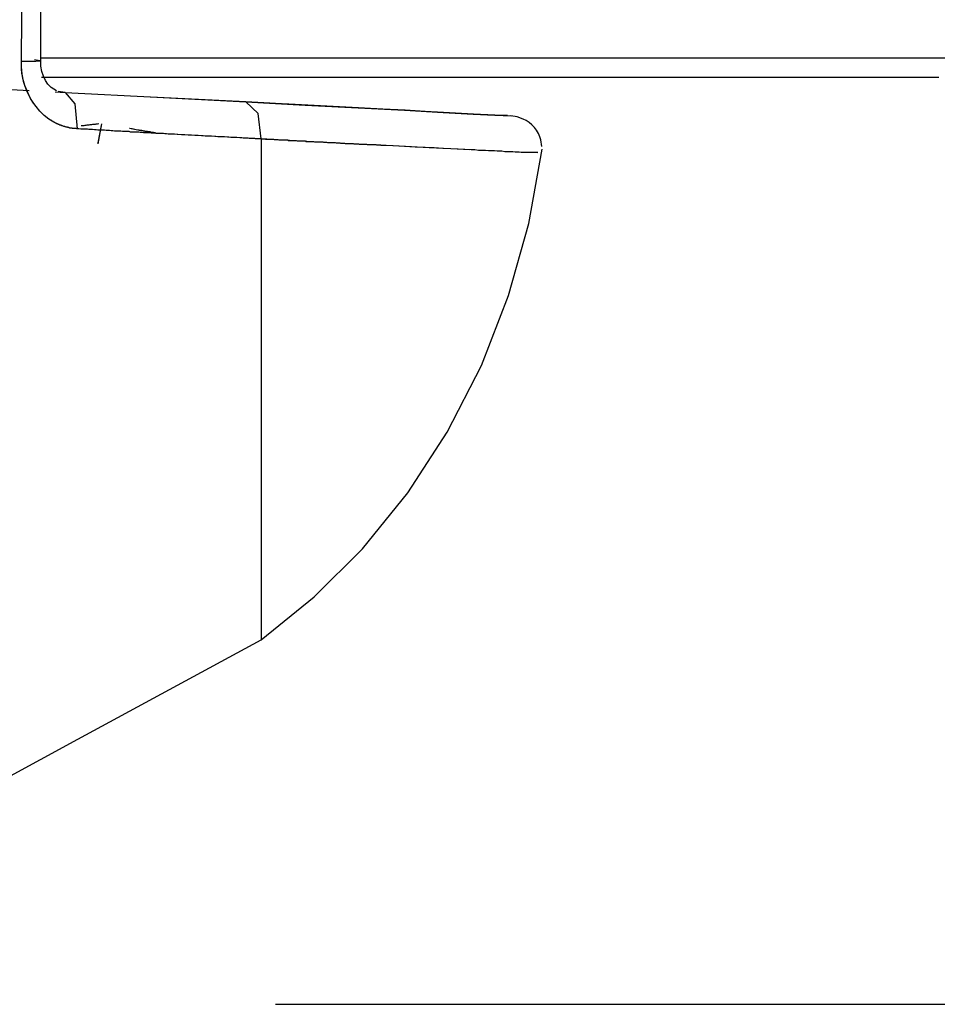
# Model space of a CAD drawing. Units: inches. Extents: x 114.1 to 185.8, y 59.9 to 149.5.
# Drawn here: x 145.6 to 147, y 93.2 to 94.7 of the extents above; entities that cross this region are included whole.
import ezdxf

# ---------------------------------------------------------------- set-up
doc = ezdxf.new("R2010")
doc.units = ezdxf.units.IN
doc.header["$MEASUREMENT"] = 0
doc.layers.add('Ebene 1', color=7, linetype='Continuous')

# ---------------------------------------------------------------- blocks, each defined once
blk = doc.blocks.new('block 2')
at = {"layer": 'Ebene 1', "color": 179, "lineweight": 25, "true_color": 0x1a171b}
for points in [[(145.6366, 94.6502), (145.6373, 94.7198), (145.6361, 94.7887)], [(145.6366, 94.6502), (145.6373, 94.7191), (145.6361, 94.7887)], [(145.6667, 94.6512), (145.6666, 94.7191), (145.6666, 94.7877)], [(145.6366, 94.6502), (145.665, 94.6506), (145.6569, 94.6523)], [(145.6366, 94.6502), (145.6586, 94.6502), (145.6667, 94.6512)], [(145.7225, 94.5462), (145.7222, 94.5462), (145.7219, 94.5462), (145.7215, 94.5462), (145.7212, 94.5465), (145.7203, 94.5465), (145.7201, 94.5465), (145.7194, 94.5465), (145.7188, 94.5465), (145.7181, 94.5465), (145.7175, 94.5469), (145.7169, 94.5469), (145.7162, 94.5469), (145.7158, 94.5469), (145.7151, 94.5469), (145.7144, 94.5472), (145.7138, 94.5472), (145.7134, 94.5472), (145.7127, 94.5475), (145.712, 94.5475), (145.7115, 94.5475), (145.7108, 94.5475), (145.7101, 94.5479), (145.71, 94.5479), (145.7093, 94.5482), (145.7084, 94.5482), (145.7081, 94.5482), (145.7074, 94.5486), (145.7067, 94.5486), (145.7064, 94.5489), (145.7057, 94.5489), (145.7053, 94.5489), (145.7046, 94.5493), (145.7039, 94.5493), (145.7034, 94.5496), (145.7027, 94.5496), (145.7026, 94.55), (145.7017, 94.55), (145.701, 94.5503), (145.7007, 94.5503), (145.7, 94.5506), (145.6996, 94.5506), (145.6989, 94.551), (145.6986, 94.551), (145.6979, 94.5513), (145.6976, 94.5517), (145.6969, 94.5517), (145.6965, 94.552), (145.6958, 94.552), (145.6953, 94.5524), (145.6946, 94.5527), (145.6943, 94.5527), (145.6936, 94.5531), (145.6933, 94.5534), (145.6926, 94.5534), (145.6922, 94.5537), (145.6915, 94.5541), (145.6912, 94.5541), (145.6905, 94.5544), (145.6902, 94.5548), (145.6893, 94.5548), (145.6891, 94.5551), (145.6883, 94.5555), (145.6879, 94.5558), (145.6872, 94.5558), (145.6869, 94.5565), (145.6865, 94.5565), (145.6859, 94.5572), (145.6855, 94.5575), (145.6848, 94.5575), (145.6845, 94.5579), (145.6841, 94.5582), (145.6834, 94.5586), (145.6831, 94.5589), (145.6822, 94.5589), (145.6821, 94.5593), (145.6815, 94.5596), (145.6809, 94.5599), (145.6805, 94.5603), (145.6802, 94.5606), (145.6795, 94.561), (145.6791, 94.5613), (145.6788, 94.5613), (145.6781, 94.5617), (145.6778, 94.562), (145.6774, 94.5624), (145.6767, 94.5627), (145.676, 94.5634), (145.6748, 94.5641), (145.6733, 94.5655), (145.6714, 94.5668), (145.665, 94.5734), (145.6592, 94.5803), (145.6545, 94.5868), (145.6505, 94.593), (145.6457, 94.603), (145.6418, 94.613), (145.639, 94.6237), (145.6373, 94.6347), (145.6366, 94.6423), (145.6366, 94.6502)], [(145.7225, 94.5462), (145.7131, 94.5475), (145.7039, 94.5493), (145.695, 94.5524), (145.6865, 94.5565), (145.6788, 94.5613), (145.6717, 94.5668), (145.665, 94.5734), (145.6592, 94.5803), (145.6538, 94.5879), (145.6492, 94.5958), (145.6454, 94.6044), (145.6418, 94.613), (145.64, 94.6192), (145.6387, 94.6251), (145.6374, 94.6316), (145.6368, 94.6378), (145.6366, 94.6437), (145.6366, 94.6502)], [(145.6667, 94.6554), (145.9448, 94.6554), (146.1127, 94.6554), (146.2705, 94.6554), (146.4338, 94.6554), (146.5833, 94.6554), (146.7096, 94.6554), (146.8246, 94.6554), (146.831, 94.6554), (146.8374, 94.6554), (146.8806, 94.6554), (146.9178, 94.6554), (146.9533, 94.6554), (146.9852, 94.6554), (147.0014, 94.6554), (147.0169, 94.6554), (147.0324, 94.6554), (147.0472, 94.6554)], [(145.6908, 94.6047), (145.6822, 94.6099), (145.6774, 94.6147), (145.6735, 94.6206), (145.6704, 94.6271), (145.6681, 94.6344), (145.6667, 94.6423), (145.6667, 94.6512)], [(145.671, 94.6554), (146.5833, 94.6554), (146.7096, 94.6554), (146.8246, 94.6554), (146.831, 94.6554), (146.8374, 94.6554), (146.989, 94.6554), (147.1218, 94.6554), (147.2296, 94.6554), (147.3443, 94.6554), (147.4491, 94.6554), (147.4547, 94.6554), (147.4601, 94.6554), (147.4875, 94.6554), (147.4959, 94.6554)], [(145.6674, 94.6254), (145.9656, 94.6254), (146.1349, 94.6254), (146.2937, 94.6254), (146.4586, 94.6254), (146.6086, 94.6254), (146.7357, 94.6254), (146.8518, 94.6254), (146.8582, 94.6254), (146.8649, 94.6254), (146.9085, 94.6254), (146.9464, 94.6254), (146.9822, 94.6254), (147.0141, 94.6254), (147.0306, 94.6254), (147.0461, 94.6254)], [(145.6023, 94.6075), (145.6485, 94.6051)], [(145.6023, 94.6075), (145.6485, 94.6051)], [(145.6883, 94.603), (145.7039, 94.602)], [(145.7039, 94.602), (145.6933, 94.6037)], [(145.7039, 94.602), (145.8447, 94.5947), (145.9813, 94.5875)], [(145.7039, 94.602), (145.7189, 94.5848), (145.7225, 94.5462)], [(145.7039, 94.602), (145.7189, 94.5848), (145.7225, 94.5462)], [(145.7039, 94.602), (145.8447, 94.5947), (145.9813, 94.5875)], [(145.9813, 94.5875), (145.9088, 94.5913), (145.835, 94.5951)], [(145.9813, 94.5875), (145.9088, 94.5913), (145.835, 94.5951)], [(145.9813, 94.5875), (146.0726, 94.5827), (146.154, 94.5786), (146.2254, 94.5748), (146.2844, 94.5713), (146.3308, 94.5689), (146.3638, 94.5672), (146.389, 94.5661)], [(146.0049, 94.5307), (146.0002, 94.5699), (145.9813, 94.5875)], [(146.0049, 94.5307), (146.0002, 94.5699), (145.9813, 94.5875)], [(146.3833, 94.5665), (146.3638, 94.5672), (146.3311, 94.5689), (146.285, 94.5713), (146.2571, 94.573), (146.226, 94.5748), (146.1918, 94.5765), (146.1544, 94.5786), (146.0729, 94.5827), (145.9813, 94.5875)], [(145.9813, 94.5875), (146.0726, 94.5827), (146.154, 94.5786), (146.2254, 94.5748), (146.2844, 94.5713), (146.3308, 94.5689), (146.3638, 94.5672), (146.383, 94.5665), (146.389, 94.5661)], [(146.3833, 94.5665), (146.3638, 94.5672), (146.3311, 94.5689), (146.285, 94.5713), (146.2571, 94.573), (146.226, 94.5748), (146.1918, 94.5765), (146.1544, 94.5786), (146.0376, 94.5844)], [(145.7558, 94.5537), (145.7501, 94.5531), (145.7403, 94.552), (145.7286, 94.5506)], [(145.7535, 94.5534), (145.7535, 94.5534), (145.7529, 94.5534), (145.7527, 94.5534), (145.7522, 94.5534), (145.7518, 94.5534), (145.7511, 94.5534), (145.7508, 94.5534), (145.7501, 94.5531), (145.7491, 94.5531), (145.748, 94.5531), (145.7468, 94.5527), (145.7458, 94.5527), (145.7444, 94.5524), (145.743, 94.5524), (145.7417, 94.5524), (145.7403, 94.552), (145.7391, 94.552), (145.738, 94.5517), (145.737, 94.5517), (145.7356, 94.5513), (145.7343, 94.5513), (145.7324, 94.551), (145.7313, 94.551), (145.7303, 94.551), (145.7296, 94.5506), (145.7289, 94.5506), (145.7286, 94.5506)], [(145.7596, 94.5541), (145.7542, 94.5234)], [(145.7596, 94.5541), (145.7542, 94.5245)], [(146.4362, 94.519), (146.4348, 94.5293), (146.4331, 94.5341), (146.4309, 94.5389), (146.4281, 94.5441), (146.4247, 94.5482), (146.421, 94.5524), (146.4167, 94.5558), (146.4123, 94.5589), (146.4076, 94.5613), (146.3985, 94.5648), (146.3887, 94.5661)], [(146.0049, 94.5307), (145.866, 94.5382), (145.7225, 94.5462)], [(146.0049, 94.5307), (146.0002, 94.5307), (145.9959, 94.531), (145.9911, 94.5314), (145.9864, 94.5314), (145.982, 94.5317), (145.9773, 94.532), (145.9723, 94.5324), (145.9677, 94.5327), (145.9628, 94.5327), (145.9582, 94.5331), (145.9534, 94.5334), (145.9484, 94.5338), (145.9434, 94.5338), (145.9386, 94.5341), (145.9336, 94.5345), (145.9286, 94.5348), (145.9236, 94.5351), (145.9187, 94.5351), (145.9134, 94.5355), (145.9084, 94.5358), (145.9032, 94.5362), (145.8982, 94.5365), (145.8929, 94.5365), (145.8877, 94.5369), (145.8824, 94.5372), (145.8771, 94.5376), (145.8717, 94.5379), (145.8665, 94.5382), (145.8645, 94.5382), (145.8619, 94.5382), (145.8593, 94.5386), (145.8572, 94.5386), (145.8548, 94.5389), (145.8528, 94.5389), (145.8504, 94.5389), (145.8478, 94.5393), (145.8457, 94.5393), (145.8431, 94.5393), (145.8407, 94.5396), (145.8386, 94.5396), (145.8362, 94.5396), (145.8336, 94.54), (145.8312, 94.54), (145.8288, 94.5403), (145.8266, 94.5403), (145.8242, 94.5403), (145.8218, 94.5407), (145.8192, 94.5407), (145.8168, 94.541), (145.8144, 94.541), (145.8118, 94.541), (145.8094, 94.5413), (145.8069, 94.5413), (145.8044, 94.5413), (145.802, 94.542), (145.7995, 94.542), (145.797, 94.542), (145.7945, 94.542), (145.7921, 94.542), (145.7896, 94.5427), (145.7871, 94.5427), (145.7847, 94.5427), (145.7821, 94.5427), (145.7797, 94.5427), (145.777, 94.5434), (145.7744, 94.5434), (145.772, 94.5438), (145.7696, 94.5438), (145.767, 94.5438), (145.7642, 94.5441), (145.7616, 94.5441), (145.7592, 94.5444), (145.7565, 94.5444), (145.7541, 94.5444), (145.7515, 94.5448), (145.7487, 94.5448), (145.7461, 94.5451), (145.7437, 94.5451), (145.741, 94.5451), (145.7384, 94.5455), (145.7356, 94.5455), (145.7331, 94.5458), (145.7303, 94.5458), (145.7279, 94.5458), (145.725, 94.5462), (145.7225, 94.5462)], [(145.8026, 94.5475), (145.8157, 94.5448)], [(145.803, 94.5472), (145.8069, 94.5465), (145.8111, 94.5458), (145.8157, 94.5448)], [(145.8157, 94.5448), (145.8164, 94.5448), (145.8171, 94.5448), (145.8178, 94.5444), (145.8181, 94.5444), (145.8188, 94.5444), (145.8195, 94.5444), (145.8202, 94.5441), (145.8206, 94.5441), (145.8212, 94.5441), (145.8219, 94.5438), (145.8225, 94.5438), (145.8231, 94.5438), (145.8238, 94.5434), (145.8245, 94.5434), (145.8249, 94.5434), (145.8256, 94.5434), (145.8262, 94.5427), (145.8266, 94.5427), (145.8273, 94.5427), (145.828, 94.5427), (145.8288, 94.5427), (145.8292, 94.5427), (145.8299, 94.5427), (145.8302, 94.542), (145.8309, 94.542), (145.8316, 94.542), (145.8319, 94.542), (145.8326, 94.542), (145.8333, 94.542), (145.8336, 94.542), (145.8343, 94.542), (145.8347, 94.5413), (145.8355, 94.5413), (145.8357, 94.5413), (145.8366, 94.5413), (145.8369, 94.5413), (145.8376, 94.541), (145.838, 94.541), (145.8386, 94.541), (145.839, 94.541), (145.8397, 94.5407), (145.84, 94.5407), (145.8407, 94.5407), (145.8411, 94.5407), (145.8417, 94.5407), (145.8423, 94.5403), (145.8424, 94.5403), (145.8431, 94.5403)], [(145.8157, 94.5448), (145.8219, 94.5438), (145.8288, 94.5427), (145.833, 94.542), (145.8383, 94.541), (145.8431, 94.5403)], [(146.0049, 94.5307), (146.0049, 94.1142), (146.0049, 93.8423), (146.0049, 93.761)], [(146.4302, 94.5096), (146.4295, 94.5096), (146.4291, 94.5096), (146.4284, 94.5096), (146.4281, 94.5096), (146.4278, 94.5096), (146.4271, 94.5096), (146.4267, 94.5096), (146.426, 94.5096), (146.4253, 94.5096), (146.4247, 94.5096), (146.4241, 94.5096), (146.4234, 94.5096), (146.4228, 94.5096), (146.4217, 94.5096), (146.421, 94.5096), (146.4203, 94.5096), (146.4197, 94.5096), (146.4186, 94.5096), (146.4179, 94.5096), (146.4167, 94.5096), (146.4159, 94.5096), (146.4147, 94.51), (146.4136, 94.51), (146.4126, 94.51), (146.4116, 94.51), (146.4105, 94.51), (146.4092, 94.51), (146.4066, 94.51), (146.4042, 94.51), (146.4012, 94.5103), (146.3981, 94.5103), (146.395, 94.5103), (146.3914, 94.5107), (146.388, 94.5107), (146.3837, 94.511), (146.3794, 94.511), (146.3749, 94.5117), (146.3713, 94.5117), (146.3675, 94.5117), (146.3632, 94.5124), (146.359, 94.5124), (146.354, 94.5124), (146.3496, 94.5131), (146.3442, 94.5131), (146.3389, 94.5131), (146.3332, 94.5138), (146.3277, 94.5141), (146.3177, 94.5145), (146.3075, 94.5152), (146.2962, 94.5155), (146.2843, 94.5162), (146.2708, 94.5169), (146.2567, 94.5176), (146.2415, 94.5183), (146.2254, 94.519), (146.2076, 94.52), (146.1894, 94.5207), (146.1887, 94.521), (146.1875, 94.521), (146.1864, 94.521), (146.1854, 94.521), (146.1847, 94.521), (146.1837, 94.521), (146.1826, 94.521), (146.1814, 94.5214), (146.1806, 94.5214), (146.1799, 94.5214), (146.1787, 94.5214), (146.1776, 94.5214), (146.1766, 94.5214), (146.1756, 94.5214), (146.1745, 94.5217), (146.1739, 94.5217), (146.1726, 94.5217), (146.1716, 94.5217), (146.1706, 94.5217), (146.1695, 94.5217), (146.1685, 94.5217), (146.1675, 94.5221), (146.1664, 94.5221), (146.1652, 94.5221), (146.1642, 94.5221), (146.1632, 94.5221), (146.1621, 94.5221), (146.1611, 94.5224), (146.1601, 94.5224), (146.159, 94.5224), (146.1578, 94.5224), (146.1568, 94.5224), (146.1558, 94.5224), (146.1547, 94.5227), (146.1537, 94.5227), (146.1527, 94.5227), (146.1515, 94.5227), (146.1504, 94.5227), (146.149, 94.5227), (146.148, 94.5227), (146.147, 94.5231), (146.1459, 94.5231), (146.1447, 94.5231), (146.1439, 94.5231), (146.1427, 94.5231), (146.1413, 94.5231), (146.1403, 94.5234), (146.1392, 94.5234), (146.138, 94.5234), (146.1372, 94.5234), (146.1358, 94.5234), (146.1346, 94.5234), (146.1335, 94.5238), (146.1325, 94.5238), (146.1311, 94.5238), (146.1299, 94.5238), (146.1291, 94.5238), (146.1275, 94.5238), (146.1265, 94.5241), (146.1254, 94.5241), (146.1244, 94.5241), (146.123, 94.5241), (146.1218, 94.5241), (146.1205, 94.5241), (146.1194, 94.5245), (146.1184, 94.5245), (146.117, 94.5245), (146.116, 94.5245), (146.1144, 94.5245), (146.1134, 94.5248), (146.1124, 94.5248), (146.111, 94.5248), (146.1099, 94.5248), (146.1086, 94.5248), (146.1074, 94.5248), (146.106, 94.5252), (146.1049, 94.5252), (146.1036, 94.5252), (146.1025, 94.5252), (146.1012, 94.5252), (146.1, 94.5255), (146.0986, 94.5255), (146.0975, 94.5255), (146.0962, 94.5255), (146.0948, 94.5255), (146.0938, 94.5255), (146.0924, 94.5258), (146.0912, 94.5258), (146.0898, 94.5258), (146.0884, 94.5258), (146.0872, 94.5258), (146.0858, 94.5265), (146.0845, 94.5265), (146.0834, 94.5265), (146.082, 94.5265), (146.0807, 94.5265), (146.0796, 94.5265), (146.0782, 94.5265), (146.0769, 94.5265), (146.0753, 94.5265), (146.0743, 94.5265), (146.0729, 94.5272), (146.0715, 94.5272), (146.0702, 94.5272), (146.0686, 94.5272), (146.0676, 94.5272), (146.0662, 94.5272), (146.0648, 94.5272), (146.0633, 94.5272), (146.0619, 94.5272), (146.0609, 94.5272), (146.0595, 94.5279), (146.0581, 94.5279), (146.0565, 94.5279), (146.0552, 94.5279), (146.0538, 94.5279), (146.0524, 94.5279), (146.051, 94.5279), (146.0497, 94.5279), (146.0483, 94.5279), (146.0467, 94.5279), (146.0457, 94.5286), (146.0443, 94.5286), (146.0429, 94.5286), (146.0416, 94.5286), (146.04, 94.5286), (146.0386, 94.5289), (146.0373, 94.5289), (146.0355, 94.5289), (146.0342, 94.5289), (146.0328, 94.5289), (146.0312, 94.5293), (146.0298, 94.5293), (146.0285, 94.5293), (146.0269, 94.5293), (146.0255, 94.5293), (146.0242, 94.5296), (146.0228, 94.5296), (146.0214, 94.5296), (146.0195, 94.5296), (146.0181, 94.53), (146.0168, 94.53), (146.0154, 94.53), (146.014, 94.53), (146.0124, 94.53), (146.0107, 94.5303), (146.0093, 94.5303), (146.008, 94.5303), (146.0066, 94.5303), (146.0049, 94.5307)], [(146.3258, 94.5141), (146.2962, 94.5155), (146.2629, 94.5172), (146.2267, 94.519), (146.1875, 94.521), (146.1013, 94.5252), (146.0049, 94.5307)], [(146.0049, 94.5307), (146.0049, 93.9543), (146.0049, 93.761)], [(146.0049, 93.761), (146.0865, 93.8272), (146.1608, 93.9006), (146.2305, 93.9867), (146.2908, 94.08), (146.3435, 94.1827), (146.385, 94.2899), (146.416, 94.4008), (146.4365, 94.5148)], [(146.4295, 94.5093), (146.4248, 94.5096)], [(145.4418, 93.4551), (145.7232, 93.6081), (146.0049, 93.761)], [(146.0269, 93.2009), (177.0094, 93.2009)]]:
    blk.add_lwpolyline(points, dxfattribs=at)

msp = doc.modelspace()

# ---------------------------------------------------------------- block references
at = {"layer": 'Ebene 1'}
msp.add_blockref('block 2', (0, 0), dxfattribs=at)

doc.saveas('drawing.dxf')
